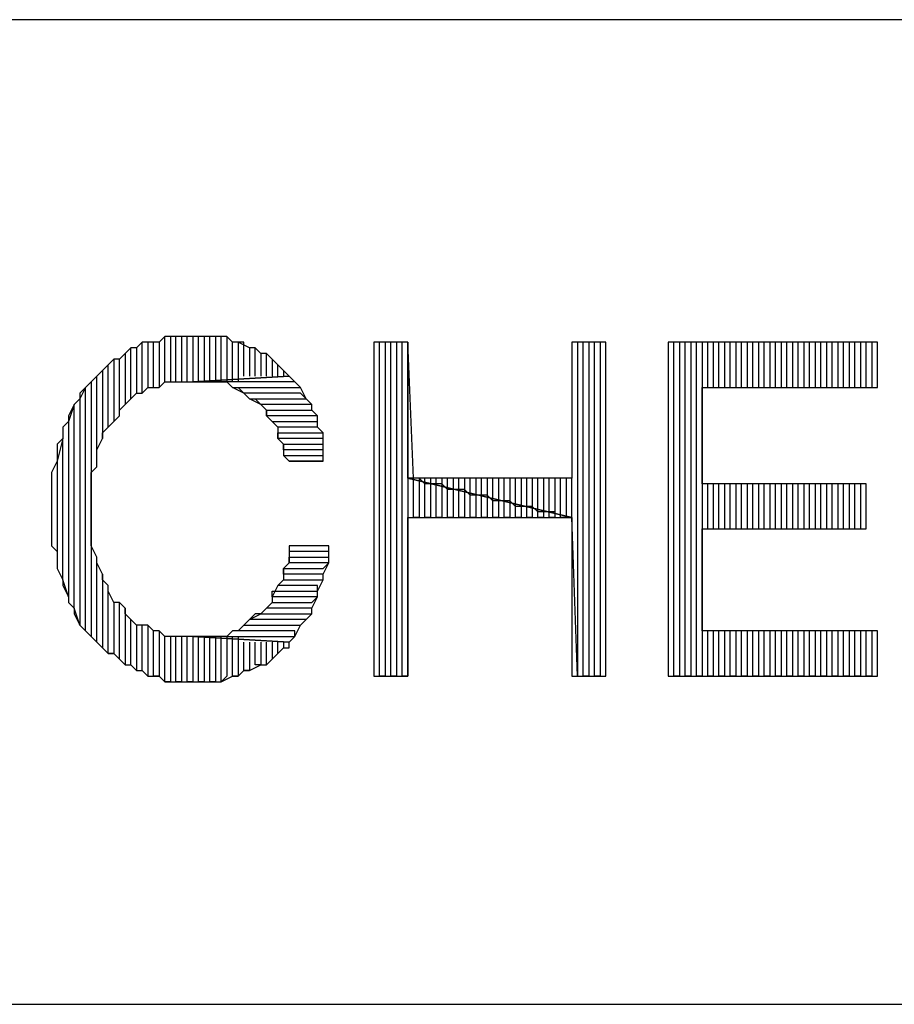
# Model space of a CAD drawing. Units: inches. Extents: x 2.97 to 12.18, y -2.13 to 4.99.
# Drawn here: x 9.71 to 9.86, y -2.13 to -1.96 of the extents above; entities that cross this region are included whole.
import ezdxf

# ---------------------------------------------------------------- set-up
doc = ezdxf.new("R2010")
doc.units = ezdxf.units.IN
doc.header["$MEASUREMENT"] = 0

msp = doc.modelspace()

# ---------------------------------------------------------------- linework, layer by layer
for p, q in [((11.4855, -1.9555), (9.6235, -1.9555)), ((9.7295, -2.0125), (9.7285, -2.0135)), ((9.7295, -2.0125), (9.7285, -2.0135)), ((9.7295, -2.0215), (9.7295, -2.0125)), ((9.7305, -2.0125), (9.7295, -2.0125)), ((9.7315, -2.0125), (9.7305, -2.0125)), ((9.7305, -2.0125), (9.7305, -2.0205)), ((9.7325, -2.0125), (9.7305, -2.0125)), ((9.7315, -2.0205), (9.7315, -2.0125)), ((9.7335, -2.0115), (9.7325, -2.0125)), ((9.7335, -2.0115), (9.7325, -2.0125)), ((9.7325, -2.0125), (9.7325, -2.0205)), ((9.7335, -2.0195), (9.7335, -2.0115)), ((9.7345, -2.0115), (9.7335, -2.0115)), ((9.7355, -2.0115), (9.7345, -2.0115)), ((9.7345, -2.0115), (9.7345, -2.0195)), ((9.7365, -2.0115), (9.7345, -2.0115)), ((9.7355, -2.0195), (9.7355, -2.0115)), ((9.7375, -2.0115), (9.7365, -2.0115)), ((9.7365, -2.0115), (9.7365, -2.0195)), ((9.7375, -2.0115), (9.7365, -2.0115)), ((9.7375, -2.0195), (9.7375, -2.0115)), ((9.7385, -2.0115), (9.7375, -2.0115)), ((9.7395, -2.0115), (9.7385, -2.0115)), ((9.7385, -2.0115), (9.7385, -2.0195)), ((9.7385, -2.0115), (9.7385, -2.0115)), ((9.7405, -2.0115), (9.7385, -2.0115)), ((9.7395, -2.0195), (9.7395, -2.0115)), ((9.7415, -2.0115), (9.7405, -2.0115)), ((9.7405, -2.0115), (9.7405, -2.0195)), ((9.7415, -2.0115), (9.7405, -2.0115)), ((9.7415, -2.0195), (9.7415, -2.0115)), ((9.7435, -2.0115), (9.7415, -2.0115)), ((9.7435, -2.0115), (9.7425, -2.0115)), ((9.7425, -2.0115), (9.7425, -2.0195)), ((9.7435, -2.0195), (9.7435, -2.0115)), ((9.7445, -2.0115), (9.7435, -2.0115)), ((9.7455, -2.0125), (9.7445, -2.0115)), ((9.7445, -2.0115), (9.7445, -2.0195)), ((9.7455, -2.0125), (9.7445, -2.0115)), ((9.7455, -2.0195), (9.7455, -2.0125)), ((9.7465, -2.0125), (9.7455, -2.0125)), ((9.7475, -2.0125), (9.7465, -2.0125)), ((9.7465, -2.0125), (9.7465, -2.0195)), ((9.7485, -2.0135), (9.7465, -2.0125)), ((9.7475, -2.0185), (9.7475, -2.0125)), ((9.7765, -2.0125), (9.7705, -2.0125)), ((9.7705, -2.0125), (9.7705, -2.0715)), ((9.7715, -2.0715), (9.7715, -2.0125)), ((9.7735, -2.0125), (9.7725, -2.0125)), ((9.7725, -2.0125), (9.7725, -2.0715)), ((9.7735, -2.0715), (9.7735, -2.0125)), ((9.7755, -2.0125), (9.7745, -2.0125)), ((9.7745, -2.0125), (9.7745, -2.0715)), ((9.7755, -2.0715), (9.7755, -2.0125)), ((9.7775, -2.0365), (9.7765, -2.0125)), ((9.7765, -2.0125), (9.7765, -2.0715)), ((9.7765, -2.0365), (9.7765, -2.0125)), ((9.8115, -2.0125), (9.8055, -2.0125)), ((9.8055, -2.0125), (9.8055, -2.0365)), ((9.8075, -2.0125), (9.8065, -2.0125)), ((9.8065, -2.0125), (9.8065, -2.0715)), ((9.8075, -2.0715), (9.8075, -2.0125)), ((9.8095, -2.0125), (9.8085, -2.0125)), ((9.8085, -2.0125), (9.8085, -2.0715)), ((9.8095, -2.0715), (9.8095, -2.0125)), ((9.8115, -2.0125), (9.8105, -2.0125)), ((9.8105, -2.0125), (9.8105, -2.0715)), ((9.8115, -2.0715), (9.8115, -2.0125)), ((9.8115, -2.0715), (9.8115, -2.0125)), ((9.8595, -2.0125), (9.8225, -2.0125)), ((9.8225, -2.0125), (9.8225, -2.0715)), ((9.8235, -2.0715), (9.8235, -2.0125)), ((9.8255, -2.0125), (9.8245, -2.0125)), ((9.8245, -2.0125), (9.8245, -2.0715)), ((9.8255, -2.0715), (9.8255, -2.0125)), ((9.8275, -2.0125), (9.8265, -2.0125)), ((9.8265, -2.0125), (9.8265, -2.0715)), ((9.8275, -2.0715), (9.8275, -2.0125)), ((9.8295, -2.0125), (9.8285, -2.0125)), ((9.8285, -2.0125), (9.8285, -2.0715)), ((9.8295, -2.0205), (9.8295, -2.0125)), ((9.8315, -2.0125), (9.8305, -2.0125)), ((9.8305, -2.0125), (9.8305, -2.0205)), ((9.8315, -2.0205), (9.8315, -2.0125)), ((9.8335, -2.0125), (9.8325, -2.0125)), ((9.8325, -2.0125), (9.8325, -2.0205)), ((9.8335, -2.0205), (9.8335, -2.0125)), ((9.8355, -2.0125), (9.8345, -2.0125)), ((9.8345, -2.0125), (9.8345, -2.0205)), ((9.8355, -2.0205), (9.8355, -2.0125)), ((9.8375, -2.0125), (9.8365, -2.0125)), ((9.8365, -2.0125), (9.8365, -2.0205)), ((9.8375, -2.0205), (9.8375, -2.0125)), ((9.8395, -2.0125), (9.8385, -2.0125)), ((9.8385, -2.0125), (9.8385, -2.0205)), ((9.8395, -2.0205), (9.8395, -2.0125)), ((9.8415, -2.0125), (9.8405, -2.0125)), ((9.8405, -2.0125), (9.8405, -2.0205)), ((9.8415, -2.0205), (9.8415, -2.0125)), ((9.8435, -2.0125), (9.8425, -2.0125)), ((9.8425, -2.0125), (9.8425, -2.0205)), ((9.8435, -2.0205), (9.8435, -2.0125)), ((9.8455, -2.0125), (9.8445, -2.0125)), ((9.8445, -2.0125), (9.8445, -2.0205)), ((9.8455, -2.0205), (9.8455, -2.0125)), ((9.8475, -2.0125), (9.8465, -2.0125)), ((9.8465, -2.0125), (9.8465, -2.0205)), ((9.8475, -2.0205), (9.8475, -2.0125)), ((9.8495, -2.0125), (9.8485, -2.0125)), ((9.8485, -2.0125), (9.8485, -2.0205)), ((9.8495, -2.0205), (9.8495, -2.0125)), ((9.8515, -2.0125), (9.8505, -2.0125)), ((9.8505, -2.0125), (9.8505, -2.0205)), ((9.8515, -2.0205), (9.8515, -2.0125)), ((9.8535, -2.0125), (9.8525, -2.0125)), ((9.8525, -2.0125), (9.8525, -2.0205)), ((9.8535, -2.0205), (9.8535, -2.0125)), ((9.8555, -2.0125), (9.8545, -2.0125)), ((9.8545, -2.0125), (9.8545, -2.0205)), ((9.8555, -2.0205), (9.8555, -2.0125)), ((9.8575, -2.0125), (9.8565, -2.0125)), ((9.8565, -2.0125), (9.8565, -2.0205)), ((9.8575, -2.0205), (9.8575, -2.0125)), ((9.8595, -2.0125), (9.8585, -2.0125)), ((9.8585, -2.0125), (9.8585, -2.0205)), ((9.8595, -2.0205), (9.8595, -2.0125)), ((9.8595, -2.0205), (9.8595, -2.0125)), ((9.7265, -2.0145), (9.7255, -2.0155)), ((9.7275, -2.0135), (9.7265, -2.0145)), ((9.7275, -2.0135), (9.7265, -2.0145)), ((9.7265, -2.0145), (9.7265, -2.0235)), ((9.7275, -2.0225), (9.7275, -2.0135)), ((9.7285, -2.0135), (9.7275, -2.0135)), ((9.7285, -2.0135), (9.7285, -2.0215)), ((9.7495, -2.0135), (9.7485, -2.0135)), ((9.7485, -2.0135), (9.7485, -2.0185)), ((9.7495, -2.0135), (9.7485, -2.0135)), ((9.7495, -2.0185), (9.7495, -2.0135)), ((9.7505, -2.0145), (9.7495, -2.0135)), ((9.7515, -2.0145), (9.7505, -2.0145)), ((9.7505, -2.0145), (9.7505, -2.0185)), ((9.7515, -2.0145), (9.7505, -2.0145)), ((9.7515, -2.0185), (9.7515, -2.0145)), ((9.7525, -2.0155), (9.7515, -2.0145)), ((9.7235, -2.0165), (9.7225, -2.0175)), ((9.7235, -2.0165), (9.7225, -2.0175)), ((9.7245, -2.0155), (9.7235, -2.0165)), ((9.7235, -2.0275), (9.7235, -2.0165)), ((9.7255, -2.0155), (9.7245, -2.0155)), ((9.7245, -2.0155), (9.7245, -2.0265)), ((9.7255, -2.0155), (9.7245, -2.0155)), ((9.7255, -2.0255), (9.7255, -2.0155)), ((9.7535, -2.0165), (9.7525, -2.0155)), ((9.7525, -2.0155), (9.7525, -2.0185)), ((9.7535, -2.0165), (9.7525, -2.0155)), ((9.7535, -2.0185), (9.7535, -2.0165)), ((9.7545, -2.0175), (9.7535, -2.0165)), ((9.7225, -2.0175), (9.7215, -2.0185)), ((9.7225, -2.0175), (9.7225, -2.0295)), ((9.7545, -2.0175), (9.7545, -2.0185)), ((9.7555, -2.0185), (9.7545, -2.0175)), ((9.7545, -2.0175), (9.7545, -2.0175)), ((9.7205, -2.0195), (9.7195, -2.0205)), ((9.7215, -2.0185), (9.7205, -2.0195)), ((9.7215, -2.0185), (9.7205, -2.0195)), ((9.7205, -2.0195), (9.7205, -2.0645)), ((9.7215, -2.0345), (9.7215, -2.0185)), ((9.7325, -2.0205), (9.7335, -2.0195)), ((9.7335, -2.0195), (9.7345, -2.0195)), ((9.7345, -2.0195), (9.7365, -2.0195)), ((9.7365, -2.0195), (9.7375, -2.0195)), ((9.7375, -2.0195), (9.7385, -2.0195)), ((9.7555, -2.0185), (9.7385, -2.0195)), ((9.7385, -2.0195), (9.7555, -2.0185)), ((9.7565, -2.0195), (9.7385, -2.0195)), ((9.7385, -2.0195), (9.7395, -2.0195)), ((9.7395, -2.0195), (9.7405, -2.0195)), ((9.7405, -2.0195), (9.7415, -2.0195)), ((9.7415, -2.0195), (9.7435, -2.0195)), ((9.7435, -2.0195), (9.7445, -2.0195)), ((9.7445, -2.0195), (9.7455, -2.0205)), ((9.7565, -2.0195), (9.7555, -2.0185)), ((9.7575, -2.0205), (9.7565, -2.0195)), ((9.7575, -2.0205), (9.7565, -2.0195)), ((9.7195, -2.0205), (9.7185, -2.0225)), ((9.7195, -2.0205), (9.7185, -2.0215)), ((9.7185, -2.0215), (9.7185, -2.0225)), ((9.7195, -2.0635), (9.7195, -2.0205)), ((9.7275, -2.0225), (9.7285, -2.0215)), ((9.7285, -2.0215), (9.7295, -2.0215)), ((9.7295, -2.0215), (9.7305, -2.0205)), ((9.7305, -2.0205), (9.7325, -2.0205)), ((9.7475, -2.0215), (9.7455, -2.0205)), ((9.7455, -2.0205), (9.7575, -2.0205)), ((9.7455, -2.0205), (9.7465, -2.0205)), ((9.7465, -2.0205), (9.7475, -2.0215)), ((9.7575, -2.0215), (9.7475, -2.0215)), ((9.7475, -2.0215), (9.7485, -2.0225)), ((9.7585, -2.0225), (9.7575, -2.0205)), ((9.7585, -2.0225), (9.7575, -2.0215)), ((9.8285, -2.0375), (9.8285, -2.0205)), ((9.8285, -2.0205), (9.8595, -2.0205)), ((9.7175, -2.0235), (9.7165, -2.0265)), ((9.7175, -2.0235), (9.7165, -2.0255)), ((9.7185, -2.0225), (9.7175, -2.0235)), ((9.7175, -2.0595), (9.7175, -2.0235)), ((9.7185, -2.0225), (9.7185, -2.0625)), ((9.7255, -2.0245), (9.7265, -2.0235)), ((9.7265, -2.0235), (9.7275, -2.0225)), ((9.7505, -2.0235), (9.7485, -2.0225)), ((9.7485, -2.0225), (9.7585, -2.0225)), ((9.7485, -2.0225), (9.7495, -2.0225)), ((9.7495, -2.0225), (9.7505, -2.0235)), ((9.7595, -2.0235), (9.7505, -2.0235)), ((9.7505, -2.0235), (9.7515, -2.0245)), ((9.7595, -2.0235), (9.7585, -2.0225)), ((9.7595, -2.0245), (9.7595, -2.0235)), ((9.7595, -2.0245), (9.7595, -2.0235)), ((9.7255, -2.0255), (9.7255, -2.0245)), ((9.7515, -2.0255), (9.7515, -2.0245)), ((9.7515, -2.0245), (9.7595, -2.0245)), ((9.7515, -2.0245), (9.7515, -2.0255)), ((9.7605, -2.0255), (9.7595, -2.0245)), ((9.7165, -2.0265), (9.7155, -2.0275)), ((9.7165, -2.0255), (9.7165, -2.0265)), ((9.7165, -2.0265), (9.7165, -2.0575)), ((9.7235, -2.0275), (9.7245, -2.0265)), ((9.7245, -2.0265), (9.7255, -2.0255)), ((9.7605, -2.0255), (9.7515, -2.0255)), ((9.7515, -2.0255), (9.7525, -2.0265)), ((9.7535, -2.0275), (9.7525, -2.0265)), ((9.7525, -2.0265), (9.7605, -2.0265)), ((9.7525, -2.0265), (9.7535, -2.0275)), ((9.7605, -2.0265), (9.7605, -2.0255)), ((9.7605, -2.0275), (9.7605, -2.0255)), ((9.7155, -2.0275), (9.7155, -2.0295)), ((9.7225, -2.0285), (9.7235, -2.0275)), ((9.7225, -2.0295), (9.7225, -2.0285)), ((9.7605, -2.0275), (9.7535, -2.0275)), ((9.7535, -2.0275), (9.7535, -2.0295)), ((9.7535, -2.0295), (9.7535, -2.0285)), ((9.7535, -2.0285), (9.7615, -2.0285)), ((9.7615, -2.0285), (9.7605, -2.0275)), ((9.7615, -2.0285), (9.7605, -2.0275)), ((9.7615, -2.0305), (9.7615, -2.0285)), ((9.7155, -2.0295), (9.7145, -2.0335)), ((9.7155, -2.0295), (9.7145, -2.0305)), ((9.7145, -2.0305), (9.7145, -2.0325)), ((9.7155, -2.0545), (9.7155, -2.0295)), ((9.7215, -2.0315), (9.7225, -2.0295)), ((9.7615, -2.0295), (9.7535, -2.0295)), ((9.7535, -2.0295), (9.7545, -2.0305)), ((9.7545, -2.0315), (9.7545, -2.0305)), ((9.7545, -2.0305), (9.7615, -2.0305)), ((9.7545, -2.0305), (9.7545, -2.0325)), ((9.7615, -2.0305), (9.7615, -2.0295)), ((9.7615, -2.0325), (9.7615, -2.0305)), ((9.7215, -2.0325), (9.7215, -2.0315)), ((9.7615, -2.0315), (9.7545, -2.0315)), ((9.7615, -2.0325), (9.7615, -2.0315)), ((9.7145, -2.0335), (9.7135, -2.0355)), ((9.7145, -2.0325), (9.7145, -2.0335)), ((9.7145, -2.0335), (9.7145, -2.0495)), ((9.7215, -2.0345), (9.7215, -2.0325)), ((9.7555, -2.0335), (9.7545, -2.0325)), ((9.7545, -2.0325), (9.7615, -2.0325)), ((9.7545, -2.0325), (9.7555, -2.0335)), ((9.7615, -2.0335), (9.7555, -2.0335)), ((9.7555, -2.0335), (9.7615, -2.0335)), ((9.7615, -2.0335), (9.7615, -2.0325)), ((9.7615, -2.0335), (9.7615, -2.0335)), ((9.7135, -2.0355), (9.7135, -2.0365)), ((9.7205, -2.0355), (9.7215, -2.0345)), ((9.7205, -2.0375), (9.7205, -2.0355)), ((9.7135, -2.0365), (9.7135, -2.0385)), ((9.7205, -2.0385), (9.7205, -2.0375)), ((9.8055, -2.0365), (9.7765, -2.0365)), ((9.7765, -2.0365), (9.8055, -2.0435)), ((9.8055, -2.0435), (9.7765, -2.0365)), ((9.7775, -2.0435), (9.7775, -2.0365)), ((9.7795, -2.0375), (9.7785, -2.0365)), ((9.7785, -2.0365), (9.7785, -2.0435)), ((9.7795, -2.0375), (9.7795, -2.0365)), ((9.7805, -2.0375), (9.7795, -2.0375)), ((9.7795, -2.0435), (9.7795, -2.0375)), ((9.7815, -2.0365), (9.7805, -2.0365)), ((9.7805, -2.0365), (9.7805, -2.0375)), ((9.7815, -2.0375), (9.7805, -2.0375)), ((9.7805, -2.0375), (9.7805, -2.0435)), ((9.7815, -2.0375), (9.7815, -2.0365)), ((9.7825, -2.0375), (9.7815, -2.0375)), ((9.7815, -2.0435), (9.7815, -2.0375)), ((9.7835, -2.0365), (9.7825, -2.0365)), ((9.7825, -2.0365), (9.7825, -2.0375)), ((9.7835, -2.0385), (9.7825, -2.0375)), ((9.7825, -2.0375), (9.7825, -2.0435)), ((9.7835, -2.0385), (9.7835, -2.0365)), ((9.7855, -2.0365), (9.7845, -2.0365)), ((9.7845, -2.0365), (9.7845, -2.0385)), ((9.7855, -2.0385), (9.7855, -2.0365)), ((9.7875, -2.0365), (9.7865, -2.0365)), ((9.7865, -2.0365), (9.7865, -2.0385)), ((9.7875, -2.0395), (9.7875, -2.0365)), ((9.7895, -2.0365), (9.7885, -2.0365)), ((9.7885, -2.0365), (9.7885, -2.0395)), ((9.7895, -2.0395), (9.7895, -2.0365)), ((9.7915, -2.0365), (9.7905, -2.0365)), ((9.7905, -2.0365), (9.7905, -2.0395)), ((9.7915, -2.0405), (9.7915, -2.0365)), ((9.7935, -2.0365), (9.7925, -2.0365)), ((9.7925, -2.0365), (9.7925, -2.0405)), ((9.7935, -2.0405), (9.7935, -2.0365)), ((9.7955, -2.0365), (9.7945, -2.0365)), ((9.7945, -2.0365), (9.7945, -2.0405)), ((9.7955, -2.0415), (9.7955, -2.0365)), ((9.7975, -2.0365), (9.7965, -2.0365)), ((9.7965, -2.0365), (9.7965, -2.0415)), ((9.7975, -2.0415), (9.7975, -2.0365)), ((9.7995, -2.0365), (9.7985, -2.0365)), ((9.7985, -2.0365), (9.7985, -2.0415)), ((9.7995, -2.0425), (9.7995, -2.0365)), ((9.8015, -2.0365), (9.8005, -2.0365)), ((9.8005, -2.0365), (9.8005, -2.0425)), ((9.8015, -2.0425), (9.8015, -2.0365)), ((9.8035, -2.0365), (9.8025, -2.0365)), ((9.8025, -2.0365), (9.8025, -2.0425)), ((9.8035, -2.0435), (9.8035, -2.0365)), ((9.8055, -2.0365), (9.8045, -2.0365)), ((9.8045, -2.0365), (9.8045, -2.0435)), ((9.8055, -2.0435), (9.8055, -2.0365)), ((9.8575, -2.0375), (9.8285, -2.0375)), ((9.8295, -2.0455), (9.8295, -2.0375)), ((9.8305, -2.0375), (9.8305, -2.0455)), ((9.8315, -2.0455), (9.8315, -2.0375)), ((9.8325, -2.0375), (9.8325, -2.0455)), ((9.8335, -2.0455), (9.8335, -2.0375)), ((9.8345, -2.0375), (9.8345, -2.0455)), ((9.8355, -2.0455), (9.8355, -2.0375)), ((9.8365, -2.0375), (9.8365, -2.0455)), ((9.8375, -2.0455), (9.8375, -2.0375)), ((9.8385, -2.0375), (9.8385, -2.0455)), ((9.8395, -2.0455), (9.8395, -2.0375)), ((9.8405, -2.0375), (9.8405, -2.0455)), ((9.8415, -2.0455), (9.8415, -2.0375)), ((9.8425, -2.0375), (9.8425, -2.0455)), ((9.8435, -2.0455), (9.8435, -2.0375)), ((9.8445, -2.0375), (9.8445, -2.0455)), ((9.8455, -2.0455), (9.8455, -2.0375)), ((9.8465, -2.0375), (9.8465, -2.0455)), ((9.8475, -2.0455), (9.8475, -2.0375)), ((9.8485, -2.0375), (9.8485, -2.0455)), ((9.8495, -2.0455), (9.8495, -2.0375)), ((9.8505, -2.0375), (9.8505, -2.0455)), ((9.8515, -2.0455), (9.8515, -2.0375)), ((9.8525, -2.0375), (9.8525, -2.0455)), ((9.8535, -2.0455), (9.8535, -2.0375)), ((9.8545, -2.0375), (9.8545, -2.0455)), ((9.8555, -2.0455), (9.8555, -2.0375)), ((9.8565, -2.0375), (9.8565, -2.0455)), ((9.8575, -2.0455), (9.8575, -2.0375)), ((9.8575, -2.0455), (9.8575, -2.0375)), ((9.7135, -2.0385), (9.7135, -2.0405)), ((9.7205, -2.0405), (9.7205, -2.0385)), ((9.7845, -2.0385), (9.7835, -2.0385)), ((9.7835, -2.0435), (9.7835, -2.0385)), ((9.7855, -2.0385), (9.7845, -2.0385)), ((9.7845, -2.0385), (9.7845, -2.0435)), ((9.7865, -2.0385), (9.7855, -2.0385)), ((9.7855, -2.0435), (9.7855, -2.0385)), ((9.7875, -2.0395), (9.7865, -2.0385)), ((9.7865, -2.0385), (9.7865, -2.0435)), ((9.7135, -2.0405), (9.7135, -2.0415)), ((9.7205, -2.0415), (9.7205, -2.0405)), ((9.7885, -2.0395), (9.7875, -2.0395)), ((9.7875, -2.0435), (9.7875, -2.0395)), ((9.7895, -2.0395), (9.7885, -2.0395)), ((9.7885, -2.0395), (9.7885, -2.0435)), ((9.7905, -2.0395), (9.7895, -2.0395)), ((9.7895, -2.0435), (9.7895, -2.0395)), ((9.7915, -2.0405), (9.7905, -2.0395)), ((9.7905, -2.0395), (9.7905, -2.0435)), ((9.7925, -2.0405), (9.7915, -2.0405)), ((9.7915, -2.0435), (9.7915, -2.0405)), ((9.7935, -2.0405), (9.7925, -2.0405)), ((9.7925, -2.0405), (9.7925, -2.0435)), ((9.7945, -2.0405), (9.7935, -2.0405)), ((9.7935, -2.0435), (9.7935, -2.0405)), ((9.7955, -2.0415), (9.7945, -2.0405)), ((9.7945, -2.0405), (9.7945, -2.0435)), ((9.7135, -2.0415), (9.7135, -2.0435)), ((9.7205, -2.0435), (9.7205, -2.0415)), ((9.7965, -2.0415), (9.7955, -2.0415)), ((9.7955, -2.0435), (9.7955, -2.0415)), ((9.7975, -2.0415), (9.7965, -2.0415)), ((9.7965, -2.0415), (9.7965, -2.0435)), ((9.7985, -2.0415), (9.7975, -2.0415)), ((9.7975, -2.0435), (9.7975, -2.0415)), ((9.7995, -2.0425), (9.7985, -2.0415)), ((9.7985, -2.0415), (9.7985, -2.0435)), ((9.8005, -2.0425), (9.7995, -2.0425)), ((9.7995, -2.0435), (9.7995, -2.0425)), ((9.8015, -2.0425), (9.8005, -2.0425)), ((9.8005, -2.0425), (9.8005, -2.0435)), ((9.8025, -2.0425), (9.8015, -2.0425)), ((9.8015, -2.0435), (9.8015, -2.0425)), ((9.8025, -2.0425), (9.8025, -2.0435)), ((9.7135, -2.0435), (9.7135, -2.0445)), ((9.7205, -2.0455), (9.7205, -2.0435)), ((9.7765, -2.0715), (9.7765, -2.0435)), ((9.7765, -2.0435), (9.8055, -2.0435)), ((9.7785, -2.0435), (9.7775, -2.0435)), ((9.7805, -2.0435), (9.7795, -2.0435)), ((9.7825, -2.0435), (9.7815, -2.0435)), ((9.7845, -2.0435), (9.7835, -2.0435)), ((9.7865, -2.0435), (9.7855, -2.0435)), ((9.7885, -2.0435), (9.7875, -2.0435)), ((9.7905, -2.0435), (9.7895, -2.0435)), ((9.7925, -2.0435), (9.7915, -2.0435)), ((9.7945, -2.0435), (9.7935, -2.0435)), ((9.7965, -2.0435), (9.7955, -2.0435)), ((9.7985, -2.0435), (9.7975, -2.0435)), ((9.8005, -2.0435), (9.7995, -2.0435)), ((9.8025, -2.0435), (9.8015, -2.0435)), ((9.8045, -2.0435), (9.8035, -2.0435)), ((9.8065, -2.0715), (9.8055, -2.0435)), ((9.8055, -2.0435), (9.8055, -2.0715)), ((9.7135, -2.0445), (9.7135, -2.0465)), ((9.7205, -2.0475), (9.7205, -2.0455)), ((9.8285, -2.0635), (9.8285, -2.0455)), ((9.8285, -2.0455), (9.8575, -2.0455)), ((9.7135, -2.0465), (9.7135, -2.0485)), ((9.7205, -2.0485), (9.7205, -2.0475)), ((9.7135, -2.0485), (9.7145, -2.0495)), ((9.7145, -2.0495), (9.7145, -2.0515)), ((9.7215, -2.0505), (9.7205, -2.0485)), ((9.7625, -2.0485), (9.7555, -2.0485)), ((9.7555, -2.0485), (9.7555, -2.0495)), ((9.7625, -2.0495), (9.7555, -2.0495)), ((9.7555, -2.0495), (9.7555, -2.0515)), ((9.7625, -2.0505), (9.7625, -2.0485)), ((9.7625, -2.0505), (9.7625, -2.0495)), ((9.7215, -2.0655), (9.7215, -2.0505)), ((9.7215, -2.0515), (9.7215, -2.0505)), ((9.7555, -2.0515), (9.7555, -2.0505)), ((9.7555, -2.0505), (9.7625, -2.0505)), ((9.7625, -2.0515), (9.7625, -2.0505)), ((9.7145, -2.0515), (9.7145, -2.0525)), ((9.7145, -2.0525), (9.7155, -2.0545)), ((9.7225, -2.0535), (9.7215, -2.0515)), ((9.7555, -2.0515), (9.7545, -2.0525)), ((9.7545, -2.0535), (9.7545, -2.0525)), ((9.7545, -2.0525), (9.7615, -2.0525)), ((9.7545, -2.0525), (9.7545, -2.0545)), ((9.7625, -2.0515), (9.7555, -2.0515)), ((9.7615, -2.0525), (9.7625, -2.0515)), ((9.7615, -2.0535), (9.7625, -2.0515)), ((9.7165, -2.0575), (9.7155, -2.0545)), ((9.7155, -2.0545), (9.7155, -2.0555)), ((9.7225, -2.0535), (9.7225, -2.0665)), ((9.7225, -2.0545), (9.7225, -2.0535)), ((9.7235, -2.0555), (9.7225, -2.0545)), ((9.7535, -2.0555), (9.7545, -2.0545)), ((9.7545, -2.0545), (9.7535, -2.0555)), ((9.7615, -2.0535), (9.7545, -2.0535)), ((9.7545, -2.0545), (9.7615, -2.0545)), ((9.7605, -2.0565), (9.7615, -2.0545)), ((9.7615, -2.0545), (9.7615, -2.0535)), ((9.7615, -2.0545), (9.7615, -2.0535)), ((9.7155, -2.0555), (9.7165, -2.0575)), ((9.7235, -2.0675), (9.7235, -2.0555)), ((9.7235, -2.0565), (9.7235, -2.0555)), ((9.7245, -2.0585), (9.7235, -2.0565)), ((9.7535, -2.0555), (9.7525, -2.0575)), ((9.7525, -2.0575), (9.7525, -2.0565)), ((9.7525, -2.0565), (9.7605, -2.0565)), ((9.7605, -2.0555), (9.7535, -2.0555)), ((9.7605, -2.0565), (9.7605, -2.0555)), ((9.7605, -2.0575), (9.7605, -2.0565)), ((9.7165, -2.0575), (9.7165, -2.0585)), ((9.7605, -2.0575), (9.7525, -2.0575)), ((9.7525, -2.0575), (9.7525, -2.0585)), ((9.7595, -2.0585), (9.7605, -2.0575)), ((9.7595, -2.0595), (9.7605, -2.0575)), ((9.7165, -2.0585), (9.7175, -2.0595)), ((9.7185, -2.0625), (9.7175, -2.0595)), ((9.7175, -2.0595), (9.7175, -2.0605)), ((9.7245, -2.0585), (9.7245, -2.0675)), ((9.7255, -2.0585), (9.7245, -2.0585)), ((9.7255, -2.0685), (9.7255, -2.0585)), ((9.7265, -2.0595), (9.7255, -2.0585)), ((9.7265, -2.0595), (9.7265, -2.0695)), ((9.7265, -2.0605), (9.7265, -2.0595)), ((9.7515, -2.0595), (9.7505, -2.0605)), ((9.7515, -2.0595), (9.7525, -2.0585)), ((9.7525, -2.0585), (9.7515, -2.0595)), ((9.7595, -2.0595), (9.7515, -2.0595)), ((9.7525, -2.0585), (9.7595, -2.0585)), ((9.7595, -2.0605), (9.7595, -2.0595)), ((9.7595, -2.0605), (9.7595, -2.0595)), ((9.7175, -2.0605), (9.7185, -2.0625)), ((9.7275, -2.0615), (9.7265, -2.0605)), ((9.7275, -2.0695), (9.7275, -2.0615)), ((9.7285, -2.0625), (9.7275, -2.0615)), ((9.7485, -2.0615), (9.7475, -2.0625)), ((9.7485, -2.0615), (9.7505, -2.0605)), ((9.7495, -2.0605), (9.7485, -2.0615)), ((9.7585, -2.0615), (9.7485, -2.0615)), ((9.7505, -2.0605), (9.7495, -2.0605)), ((9.7505, -2.0605), (9.7595, -2.0605)), ((9.7575, -2.0625), (9.7585, -2.0615)), ((9.7575, -2.0625), (9.7585, -2.0615)), ((9.7585, -2.0615), (9.7595, -2.0605)), ((9.7185, -2.0625), (9.7195, -2.0635)), ((9.7205, -2.0645), (9.7195, -2.0635)), ((9.7195, -2.0635), (9.7205, -2.0645)), ((9.7285, -2.0625), (9.7285, -2.0705)), ((9.7305, -2.0625), (9.7285, -2.0625)), ((9.7295, -2.0705), (9.7295, -2.0625)), ((9.7305, -2.0625), (9.7305, -2.0715)), ((9.7315, -2.0635), (9.7305, -2.0625)), ((9.7315, -2.0715), (9.7315, -2.0635)), ((9.7325, -2.0635), (9.7315, -2.0635)), ((9.7325, -2.0635), (9.7325, -2.0715)), ((9.7335, -2.0645), (9.7325, -2.0635)), ((9.7455, -2.0635), (9.7445, -2.0645)), ((9.7465, -2.0635), (9.7455, -2.0635)), ((9.7465, -2.0635), (9.7475, -2.0625)), ((9.7475, -2.0625), (9.7465, -2.0635)), ((9.7565, -2.0635), (9.7465, -2.0635)), ((9.7475, -2.0625), (9.7575, -2.0625)), ((9.7565, -2.0645), (9.7575, -2.0625)), ((9.7565, -2.0645), (9.7565, -2.0635)), ((9.8595, -2.0635), (9.8285, -2.0635)), ((9.8295, -2.0715), (9.8295, -2.0635)), ((9.8305, -2.0635), (9.8305, -2.0715)), ((9.8315, -2.0715), (9.8315, -2.0635)), ((9.8325, -2.0635), (9.8325, -2.0715)), ((9.8335, -2.0715), (9.8335, -2.0635)), ((9.8345, -2.0635), (9.8345, -2.0715)), ((9.8355, -2.0715), (9.8355, -2.0635)), ((9.8365, -2.0635), (9.8365, -2.0715)), ((9.8375, -2.0715), (9.8375, -2.0635)), ((9.8385, -2.0635), (9.8385, -2.0715)), ((9.8395, -2.0715), (9.8395, -2.0635)), ((9.8405, -2.0635), (9.8405, -2.0715)), ((9.8415, -2.0715), (9.8415, -2.0635)), ((9.8425, -2.0635), (9.8425, -2.0715)), ((9.8435, -2.0715), (9.8435, -2.0635)), ((9.8445, -2.0635), (9.8445, -2.0715)), ((9.8455, -2.0715), (9.8455, -2.0635)), ((9.8465, -2.0635), (9.8465, -2.0715)), ((9.8475, -2.0715), (9.8475, -2.0635)), ((9.8485, -2.0635), (9.8485, -2.0715)), ((9.8495, -2.0715), (9.8495, -2.0635)), ((9.8505, -2.0635), (9.8505, -2.0715)), ((9.8515, -2.0715), (9.8515, -2.0635)), ((9.8525, -2.0635), (9.8525, -2.0715)), ((9.8535, -2.0715), (9.8535, -2.0635)), ((9.8545, -2.0635), (9.8545, -2.0715)), ((9.8555, -2.0715), (9.8555, -2.0635)), ((9.8565, -2.0635), (9.8565, -2.0715)), ((9.8575, -2.0715), (9.8575, -2.0635)), ((9.8585, -2.0635), (9.8585, -2.0715)), ((9.8595, -2.0715), (9.8595, -2.0635)), ((9.8595, -2.0715), (9.8595, -2.0635)), ((9.7205, -2.0645), (9.7205, -2.0645)), ((9.7205, -2.0645), (9.7215, -2.0655)), ((9.7335, -2.0725), (9.7335, -2.0645)), ((9.7345, -2.0645), (9.7335, -2.0645)), ((9.7345, -2.0645), (9.7345, -2.0725)), ((9.7365, -2.0645), (9.7345, -2.0645)), ((9.7355, -2.0725), (9.7355, -2.0645)), ((9.7365, -2.0645), (9.7365, -2.0725)), ((9.7375, -2.0645), (9.7365, -2.0645)), ((9.7375, -2.0725), (9.7375, -2.0645)), ((9.7385, -2.0645), (9.7375, -2.0645)), ((9.7405, -2.0645), (9.7385, -2.0645)), ((9.7385, -2.0645), (9.7555, -2.0655)), ((9.7385, -2.0645), (9.7385, -2.0725)), ((9.7555, -2.0655), (9.7385, -2.0645)), ((9.7395, -2.0725), (9.7395, -2.0645)), ((9.7415, -2.0645), (9.7405, -2.0645)), ((9.7405, -2.0645), (9.7405, -2.0725)), ((9.7425, -2.0645), (9.7415, -2.0645)), ((9.7415, -2.0725), (9.7415, -2.0645)), ((9.7445, -2.0645), (9.7425, -2.0645)), ((9.7425, -2.0645), (9.7425, -2.0725)), ((9.7435, -2.0725), (9.7435, -2.0645)), ((9.7445, -2.0645), (9.7565, -2.0645)), ((9.7445, -2.0645), (9.7445, -2.0715)), ((9.7455, -2.0715), (9.7455, -2.0645)), ((9.7465, -2.0645), (9.7465, -2.0715)), ((9.7555, -2.0655), (9.7565, -2.0645)), ((9.7225, -2.0665), (9.7215, -2.0655)), ((9.7215, -2.0655), (9.7225, -2.0665)), ((9.7225, -2.0665), (9.7235, -2.0675)), ((9.7475, -2.0705), (9.7475, -2.0655)), ((9.7485, -2.0655), (9.7485, -2.0705)), ((9.7495, -2.0695), (9.7495, -2.0655)), ((9.7505, -2.0655), (9.7505, -2.0695)), ((9.7515, -2.0695), (9.7515, -2.0655)), ((9.7525, -2.0655), (9.7525, -2.0685)), ((9.7535, -2.0675), (9.7535, -2.0655)), ((9.7545, -2.0665), (9.7535, -2.0675)), ((9.7535, -2.0675), (9.7545, -2.0665)), ((9.7545, -2.0655), (9.7545, -2.0665)), ((9.7545, -2.0665), (9.7555, -2.0665)), ((9.7555, -2.0665), (9.7555, -2.0655)), ((9.7555, -2.0665), (9.7555, -2.0655)), ((9.7245, -2.0675), (9.7235, -2.0675)), ((9.7235, -2.0675), (9.7245, -2.0675)), ((9.7245, -2.0675), (9.7255, -2.0685)), ((9.7265, -2.0695), (9.7255, -2.0685)), ((9.7255, -2.0685), (9.7265, -2.0695)), ((9.7525, -2.0685), (9.7515, -2.0695)), ((9.7515, -2.0695), (9.7525, -2.0685)), ((9.7525, -2.0685), (9.7535, -2.0675)), ((9.7265, -2.0695), (9.7275, -2.0695)), ((9.7285, -2.0705), (9.7275, -2.0695)), ((9.7275, -2.0695), (9.7285, -2.0705)), ((9.7285, -2.0705), (9.7295, -2.0705)), ((9.7305, -2.0715), (9.7295, -2.0705)), ((9.7295, -2.0705), (9.7305, -2.0715)), ((9.7465, -2.0715), (9.7475, -2.0705)), ((9.7485, -2.0705), (9.7475, -2.0705)), ((9.7475, -2.0705), (9.7485, -2.0705)), ((9.7485, -2.0705), (9.7505, -2.0695)), ((9.7505, -2.0695), (9.7495, -2.0695)), ((9.7505, -2.0695), (9.7515, -2.0695)), ((9.7305, -2.0715), (9.7325, -2.0715)), ((9.7325, -2.0715), (9.7315, -2.0715)), ((9.7325, -2.0715), (9.7335, -2.0725)), ((9.7445, -2.0715), (9.7435, -2.0725)), ((9.7435, -2.0725), (9.7455, -2.0715)), ((9.7465, -2.0715), (9.7455, -2.0715)), ((9.7455, -2.0715), (9.7465, -2.0715)), ((9.7705, -2.0715), (9.7765, -2.0715)), ((9.7725, -2.0715), (9.7715, -2.0715)), ((9.7745, -2.0715), (9.7735, -2.0715)), ((9.7765, -2.0715), (9.7755, -2.0715)), ((9.8055, -2.0715), (9.8115, -2.0715)), ((9.8085, -2.0715), (9.8075, -2.0715)), ((9.8105, -2.0715), (9.8095, -2.0715)), ((9.8225, -2.0715), (9.8595, -2.0715)), ((9.8245, -2.0715), (9.8235, -2.0715)), ((9.8265, -2.0715), (9.8255, -2.0715)), ((9.8285, -2.0715), (9.8275, -2.0715)), ((9.8305, -2.0715), (9.8295, -2.0715)), ((9.8325, -2.0715), (9.8315, -2.0715)), ((9.8345, -2.0715), (9.8335, -2.0715)), ((9.8365, -2.0715), (9.8355, -2.0715)), ((9.8385, -2.0715), (9.8375, -2.0715)), ((9.8405, -2.0715), (9.8395, -2.0715)), ((9.8425, -2.0715), (9.8415, -2.0715)), ((9.8445, -2.0715), (9.8435, -2.0715)), ((9.8465, -2.0715), (9.8455, -2.0715)), ((9.8485, -2.0715), (9.8475, -2.0715)), ((9.8505, -2.0715), (9.8495, -2.0715)), ((9.8525, -2.0715), (9.8515, -2.0715)), ((9.8545, -2.0715), (9.8535, -2.0715)), ((9.8565, -2.0715), (9.8555, -2.0715)), ((9.8585, -2.0715), (9.8575, -2.0715)), ((9.7345, -2.0725), (9.7335, -2.0725)), ((9.7335, -2.0725), (9.7345, -2.0725)), ((9.7345, -2.0725), (9.7365, -2.0725)), ((9.7365, -2.0725), (9.7355, -2.0725)), ((9.7365, -2.0725), (9.7375, -2.0725)), ((9.7385, -2.0725), (9.7375, -2.0725)), ((9.7375, -2.0725), (9.7385, -2.0725)), ((9.7385, -2.0725), (9.7395, -2.0725)), ((9.7405, -2.0725), (9.7395, -2.0725)), ((9.7395, -2.0725), (9.7415, -2.0725)), ((9.7425, -2.0725), (9.7415, -2.0725)), ((9.7415, -2.0725), (9.7425, -2.0725)), ((9.7425, -2.0725), (9.7435, -2.0725)), ((2.9705, -2.1295), (12.1835, -2.1295)), ((9.6235, -2.1295), (12.1835, -2.1295))]:
    msp.add_line(p, q)

doc.saveas('drawing.dxf')
